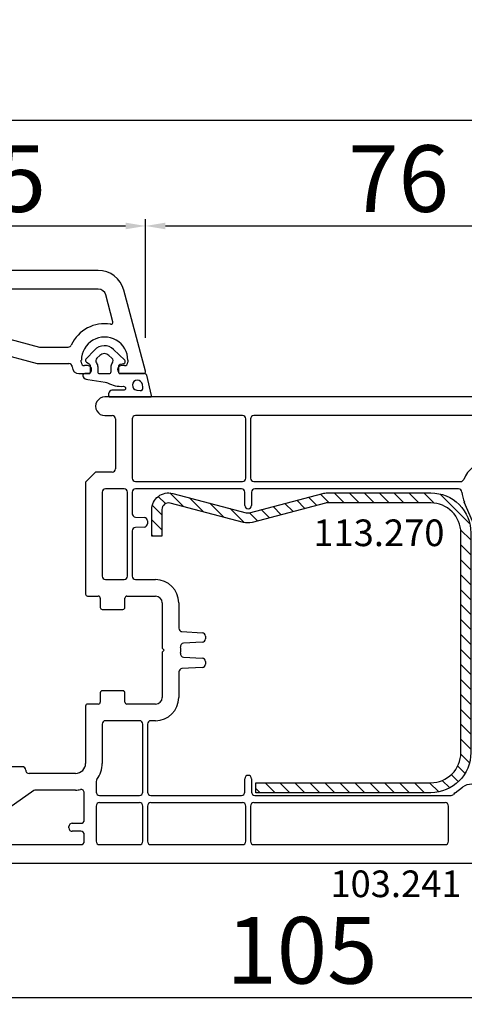
# Model space of a CAD drawing. Units: millimetres. Extents: x 62926 to 87086, y 2152 to 19352.
# Drawn here: x 71729 to 71796, y 9984 to 10132 of the extents above; entities that cross this region are included whole.
import ezdxf

# ---------------------------------------------------------------- set-up
doc = ezdxf.new("R2010")
doc.units = ezdxf.units.MM
for name, color, linetype in [('ościeżnica', 30, 'Continuous'), ('P', 7, 'Continuous'), ('skrzydło', 1, 'Continuous'), ('VEKA_GASKET_AUSSEN', 6, 'Continuous'), ('VEKA_GASKET_INNEN', 6, 'Continuous'), ('VEKA_HATCH_REINFORCEMENT_STEEL', 6, 'Continuous'), ('VEKA_STEEL_AUSSEN', 1, 'Continuous')]:
    doc.layers.add(name, color=color, linetype=linetype)
doc.styles.get("Standard").update_dxf_attribs({"font": 'arial.ttf'})
doc.dimstyles.new('główny', dxfattribs={"dimtxt": 10, "dimasz": 3, "dimexe": 1, "dimexo": 5, "dimgap": 2, "dimtad": 1, "dimdec": 1, "dimrnd": 0.05, "dimdsep": 46, "dimtxsty": 'Standard', "dimcen": 1.5, "dimclrd": 5, "dimclre": 5, "dimclrt": 1, "dimadec": 1, "dimazin": 2, "dimtfac": 1, "dimtdec": 1, "dimtofl": 0, "dimtmove": 0, "dimatfit": 3, "dimfxl": 1, "dimtolj": 1, "dimtzin": 0, "dimarcsym": 0})

# ---------------------------------------------------------------- blocks, each defined once
blk = doc.blocks.new('*D290')
at = {"layer": 'Defpoints', "color": 0, "transparency": 16777216}
for p in [(72505.32, 10244.67), (70905.32, 10092.7), (72505.32, 10092.7)]:
    blk.add_point(p, dxfattribs=at)
at = {"layer": 'P', "color": 5, "lineweight": -2, "transparency": 16777216}
for p, q in [((70905.32, 10097.7), (70905.32, 10245.67)), ((72505.32, 10097.7), (72505.32, 10245.67))]:
    blk.add_line(p, q, dxfattribs=at)
at = {"layer": 'P', "color": 5, "linetype": 'Continuous', "lineweight": -2, "transparency": 16777216}
blk.add_line((70908.32, 10244.67), (72502.32, 10244.67), dxfattribs=at)
at = {"layer": 'P', "color": 5, "transparency": 16777216}
for points in [[(70908.32, 10245.17), (70908.32, 10244.17), (70905.32, 10244.67)], [(72502.32, 10245.17), (72502.32, 10244.17), (72505.32, 10244.67)]]:
    blk.add_solid(points, dxfattribs=at)
at = {"layer": 'P', "color": 1, "transparency": 16777216, "insert": (71705.32, 10284.97), "char_height": 75, "attachment_point": 5}
blk.add_mtext('\\A1;W = 1600', dxfattribs=at)
blk = doc.blocks.new('*D339')
at = {"layer": 'Defpoints', "color": 0, "transparency": 16777216}
for p in [(71747.81, 10100.83), (71662.83, 10079.03), (71747.81, 10079.03)]:
    blk.add_point(p, dxfattribs=at)
at = {"layer": 'P', "color": 5, "lineweight": -2, "transparency": 16777216}
for p, q in [((71662.83, 10084.03), (71662.83, 10101.83)), ((71747.81, 10084.03), (71747.81, 10101.83))]:
    blk.add_line(p, q, dxfattribs=at)
at = {"layer": 'P', "color": 5, "linetype": 'Continuous', "lineweight": -2, "transparency": 16777216}
blk.add_line((71665.83, 10100.83), (71744.81, 10100.83), dxfattribs=at)
at = {"layer": 'P', "color": 5, "transparency": 16777216}
for points in [[(71665.83, 10101.33), (71665.83, 10100.33), (71662.83, 10100.83)], [(71744.81, 10101.33), (71744.81, 10100.33), (71747.81, 10100.83)]]:
    blk.add_solid(points, dxfattribs=at)
at = {"layer": 'P', "color": 1, "transparency": 16777216, "insert": (71725.31, 10107.94), "char_height": 10, "attachment_point": 5}
blk.add_mtext('\\A1;85', dxfattribs=at)
blk = doc.blocks.new('JOIN_INSERT_2_92914876741')
at = {"layer": 'VEKA_HATCH_REINFORCEMENT_STEEL'}
h = blk.add_hatch(dxfattribs=at)
h.set_pattern_fill('ANSI31', color=256, scale=0.5, style=0)
h.set_pattern_definition([(45, (119.7, -1.7), (-1.122532, 1.122532), [])])
h.paths.add_polyline_path([(6, 0), (39, 0, -0.414214), (45, -6), (45, -32.3), (43.5, -32.3), (43.5, -6, 0.414214), (39, -1.5), (6, -1.5, 0.414214), (1.5, -6), (1.5, -21.59, 0.064131), (1.53, -21.84), (4.42, -32.86, -0.128791), (4.42, -34.13), (1.53, -45.15, 0.491397), (2.5, -46.4), (6.5, -46.4), (6.5, -47.9), (2.5, -47.9, -0.491397), (0.08, -44.77), (2.97, -33.75, 0.128791), (2.97, -33.24), (0.08, -22.22, -0.064131), (0, -21.59), (0, -6, -0.414214)])
at = {"layer": 'VEKA_STEEL_AUSSEN', "lineweight": -3}
blk.add_lwpolyline([(43.5, -6, 0.414214), (39, -1.5), (6, -1.5, 0.414214), (1.5, -6), (1.5, -21.59, 0.064131), (1.53, -21.84), (4.42, -32.86, -0.128791), (4.42, -34.13), (1.53, -45.15, 0.491397), (2.5, -46.4), (6.5, -46.4), (6.5, -47.9), (2.5, -47.9, -0.491397), (0.08, -44.77), (2.97, -33.75, 0.128791), (2.97, -33.24), (0.08, -22.22, -0.064131), (0, -21.59), (0, -6, -0.414214), (6, 0), (39, 0, -0.414214), (45, -6), (45, -32.3), (43.5, -32.3)], format="xyb", close=True, dxfattribs=at)
blk = doc.blocks.new('JOIN_INSERT_0_92914876918467')
blk.add_blockref('JOIN_INSERT_2_92914876741', (0, 0))
blk = doc.blocks.new('*D249')
at = {"layer": 'Defpoints', "color": 0, "transparency": 16777216}
for p in [(72505.32, 10157.24), (71705.32, 10092.16), (72505.32, 10092.7)]:
    blk.add_point(p, dxfattribs=at)
at = {"layer": 'P', "color": 5, "lineweight": -2, "transparency": 16777216}
for p, q in [((71705.32, 10097.16), (71705.32, 10158.24)), ((72505.32, 10097.7), (72505.32, 10158.24))]:
    blk.add_line(p, q, dxfattribs=at)
at = {"layer": 'P', "color": 5, "linetype": 'Continuous', "lineweight": -2, "transparency": 16777216}
blk.add_line((71708.32, 10157.24), (72502.32, 10157.24), dxfattribs=at)
at = {"layer": 'P', "color": 5, "transparency": 16777216}
for points in [[(71708.32, 10157.74), (71708.32, 10156.74), (71705.32, 10157.24)], [(72502.32, 10157.74), (72502.32, 10156.74), (72505.32, 10157.24)]]:
    blk.add_solid(points, dxfattribs=at)
at = {"layer": 'P', "color": 1, "transparency": 16777216, "insert": (72105.32, 10197.54), "char_height": 75, "attachment_point": 5}
blk.add_mtext('\\A1;W2 = 800', dxfattribs=at)
blk = doc.blocks.new('*D330')
at = {"layer": 'Defpoints', "color": 0, "transparency": 16777216}
for p in [(71823.81, 10028.28), (71718.82, 10008.16), (71823.81, 9984.99)]:
    blk.add_point(p, dxfattribs=at)
at = {"layer": 'P', "color": 5, "lineweight": -2, "transparency": 16777216}
for p, q in [((71823.81, 10023.28), (71823.81, 9983.99)), ((71718.82, 10003.16), (71718.82, 9983.99))]:
    blk.add_line(p, q, dxfattribs=at)
at = {"layer": 'P', "color": 5, "linetype": 'Continuous', "lineweight": -2, "transparency": 16777216}
blk.add_line((71721.82, 9984.99), (71820.81, 9984.99), dxfattribs=at)
at = {"layer": 'P', "color": 5, "transparency": 16777216}
for points in [[(71721.82, 9985.49), (71721.82, 9984.49), (71718.82, 9984.99)], [(71820.81, 9985.49), (71820.81, 9984.49), (71823.81, 9984.99)]]:
    blk.add_solid(points, dxfattribs=at)
at = {"layer": 'P', "color": 1, "transparency": 16777216, "insert": (71771.31, 9992.1), "char_height": 10, "attachment_point": 5}
blk.add_mtext('\\A1;105', dxfattribs=at)
blk = doc.blocks.new('*D332')
at = {"layer": 'Defpoints', "color": 0, "transparency": 16777216}
for p in [(71823.81, 10100.83), (71747.81, 10079.03), (71823.81, 10060.03)]:
    blk.add_point(p, dxfattribs=at)
at = {"layer": 'P', "color": 5, "lineweight": -2, "transparency": 16777216}
for p, q in [((71747.81, 10084.03), (71747.81, 10101.83)), ((71823.81, 10065.03), (71823.81, 10101.83))]:
    blk.add_line(p, q, dxfattribs=at)
at = {"layer": 'P', "color": 5, "linetype": 'Continuous', "lineweight": -2, "transparency": 16777216}
blk.add_line((71750.81, 10100.83), (71820.81, 10100.83), dxfattribs=at)
at = {"layer": 'P', "color": 5, "transparency": 16777216}
for points in [[(71750.81, 10101.33), (71750.81, 10100.33), (71747.81, 10100.83)], [(71820.81, 10101.33), (71820.81, 10100.33), (71823.81, 10100.83)]]:
    blk.add_solid(points, dxfattribs=at)
at = {"layer": 'P', "color": 1, "transparency": 16777216, "insert": (71785.81, 10107.94), "char_height": 10, "attachment_point": 5}
blk.add_mtext('\\A1;76', dxfattribs=at)
blk = doc.blocks.new('*D333')
at = {"layer": 'Defpoints', "color": 0, "transparency": 16777216}
for p in [(71586.83, 10116.68), (71586.83, 10060.03), (71823.81, 10060.03)]:
    blk.add_point(p, dxfattribs=at)
at = {"layer": 'P', "color": 5, "lineweight": -2, "transparency": 16777216}
for p, q in [((71586.83, 10065.03), (71586.83, 10117.68)), ((71823.81, 10065.03), (71823.81, 10117.68))]:
    blk.add_line(p, q, dxfattribs=at)
at = {"layer": 'P', "color": 5, "linetype": 'Continuous', "lineweight": -2, "transparency": 16777216}
blk.add_line((71820.81, 10116.68), (71589.83, 10116.68), dxfattribs=at)
at = {"layer": 'P', "color": 5, "transparency": 16777216}
for points in [[(71589.83, 10117.18), (71589.83, 10116.18), (71586.83, 10116.68)], [(71820.81, 10117.18), (71820.81, 10116.18), (71823.81, 10116.68)]]:
    blk.add_solid(points, dxfattribs=at)
at = {"layer": 'P', "color": 1, "transparency": 16777216, "insert": (71679.41, 10123.79), "char_height": 10, "attachment_point": 5}
blk.add_mtext('\\A1;237', dxfattribs=at)
blk = doc.blocks.new('JOIN_INSERT_15_858305856153')
at = {"layer": 'VEKA_GASKET_AUSSEN', "linetype": 'Continuous', "lineweight": -3}
blk.add_lwpolyline([(3.89, 2.81, -0.443374), (4.19, 3.14), (4.2, 3.14, -0.414214), (4.5, 2.84), (4.5, 1.08, 0.538154), (5.5, 0.7), (5.5, 7.01, 0.123079), (5.26, 7.02), (2.23, 6.32, 0.349216), (2, 6.03), (2, 2.32, -0.414214), (1.8, 2.12), (0.85, 2.12, -0.36397), (0.56, 2.36), (0.47, 2.87, 0.614619), (-0.04, 3.02), (-1.65, 1.35, 0.415767), (-1.57, -1.49), (-0.18, -2.8, 0.484461), (0.28, -2.73), (0.51, -2.33, -0.267949), (0.77, -2.18), (1.8, -2.18, -0.414214), (2, -2.38), (2, -2.98, 0.598624), (2.47, -3.23, 0.214293), (2.9, -2.54), (3.27, 0.1, -0.093804), (3.39, 0.46, 0.154259)], format="xyb", close=True, dxfattribs=at)
at = {"layer": 'VEKA_GASKET_INNEN', "linetype": 'Continuous', "lineweight": -3}
for points in [[(4.47, 4.83), (4.53, 5.33, 0.520567), (4.05, 5.76), (3.64, 5.67, 2.050304)], [(2, 0.67, 0.414214), (1.7, 0.97), (0.97, 0.97, -0.162813), (0.37, 1.17, 0.38357), (-0.3, 1.11), (-0.73, 0.65, 0.394397), (-0.73, -0.72), (-0.3, -1.18, 0.38357), (0.37, -1.24, -0.162813), (0.97, -1.03), (1.7, -1.03, 0.414214), (2, -0.73)]]:
    blk.add_lwpolyline(points, format="xyb", close=True, dxfattribs=at)

msp = doc.modelspace()

# ---------------------------------------------------------------- linework, layer by layer
at = {"layer": 'ościeżnica', "lineweight": -3}
for p, q in [((71740.69, 10094.16), (71669.95, 10094.16)), ((71740.69, 10091.36), (71724.67, 10091.36)), ((71742.92, 10086.45), (71741.85, 10090.47)), ((71747.81, 10079.03), (71744.55, 10091.19)), ((71724.54, 10084.62), (71731.87, 10082.66)), ((71724.34, 10082.09), (71731.55, 10080.16)), ((71731.87, 10082.66), (71736.21, 10082.66)), ((71731.55, 10080.16), (71736.32, 10080.16)), ((71738.17, 10080.36), (71738.17, 10080.66)), ((71745.17, 10080.66), (71745.17, 10080.36)), ((71737.82, 10078.66), (71739.46, 10078.66)), ((71739.12, 10079.86), (71738.67, 10079.86)), ((71739.46, 10078.66), (71739.64, 10078.96)), ((71743.7, 10078.96), (71743.87, 10078.66)), ((71743.87, 10078.66), (71747.52, 10078.66)), ((71744.67, 10079.86), (71744.22, 10079.86))]:
    msp.add_line(p, q, dxfattribs=at)
for centre, major_axis, start_param, end_param in [((71740.69, 10090.16), (-2.83, 2.83), 4.18879, 5.497787), ((71740.69, 10090.16), (-0.849, 0.849), 4.18879, 5.497787), ((71741.67, 10080.66), (3.89, 3.89), 0.618558, 1.926419), ((71742.63, 10086.38), (-0.212, 0.212), 2.189355, 4.18879), ((71741.67, 10080.66), (2.47, 2.47), 5.497787, 8.63938), ((71736.21, 10083.16), (0.354, 0.354), 3.926991, 5.068012), ((71736.32, 10079.66), (0.354, 0.354), 5.497787, 7.068583), ((71738.67, 10080.36), (-0.354, 0.354), 0.785398, 2.356194), ((71744.67, 10080.36), (-0.354, 0.354), 2.356194, 3.926991), ((71737.82, 10079.66), (-0.707, 0.707), 0.785398, 2.356194), ((71739.12, 10079.26), (-0.424, 0.424), 3.403392, 5.497787), ((71744.22, 10079.26), (0.424, 0.424), 0.785398, 2.879793), ((71747.52, 10078.96), (-0.212, 0.212), 2.356194, 4.18879)]:
    msp.add_ellipse(centre, major_axis=major_axis, ratio=1, start_param=start_param, end_param=end_param, dxfattribs=at)
at = {"layer": 'skrzydło', "lineweight": -3}
for p, q in [((71816.69, 10075.16), (71741.72, 10075.16)), ((71741.72, 10072.36), (71742.82, 10072.36)), ((71743.32, 10071.86), (71743.32, 10064.36)), ((71745.82, 10071.86), (71745.82, 10062.96)), ((71762.37, 10072.36), (71746.32, 10072.36)), ((71762.87, 10062.96), (71762.87, 10071.86)), ((71763.57, 10071.86), (71763.57, 10062.96)), ((71798.97, 10072.36), (71764.07, 10072.36)), ((71740.32, 10063.86), (71738.82, 10062.36)), ((71742.82, 10063.86), (71740.32, 10063.86)), ((71738.82, 10062.36), (71738.82, 10045.56)), ((71746.32, 10062.46), (71762.37, 10062.46)), ((71764.07, 10062.46), (71795.15, 10062.46)), ((71741.32, 10060.86), (71741.32, 10048.26)), ((71744.62, 10061.36), (71741.82, 10061.36)), ((71745.12, 10048.26), (71745.12, 10060.86)), ((71745.82, 10060.86), (71745.82, 10057.64)), ((71762.22, 10061.36), (71746.32, 10061.36)), ((71762.72, 10058.86), (71762.72, 10060.86)), ((71763.72, 10060.86), (71763.72, 10058.86)), ((71794.83, 10061.36), (71764.22, 10061.36)), ((71797.28, 10055.73), (71795.69, 10059.36)), ((71746.29, 10057.14), (71747.64, 10057.07)), ((71748.12, 10056.57), (71748.12, 10056.14)), ((71745.82, 10055.07), (71745.82, 10048.26)), ((71747.64, 10055.64), (71746.29, 10055.57)), ((71741.82, 10047.76), (71744.62, 10047.76)), ((71746.32, 10047.76), (71749.32, 10047.76)), ((71739.12, 10045.26), (71740.72, 10045.26)), ((71741.02, 10044.96), (71741.02, 10043.56)), ((71744.72, 10043.56), (71744.72, 10044.96)), ((71745.02, 10045.26), (71749.32, 10045.26)), ((71741.32, 10043.26), (71744.42, 10043.26)), ((71750.32, 10044.26), (71750.32, 10037.46)), ((71752.82, 10044.26), (71752.82, 10040.43)), ((71753.29, 10039.93), (71756.34, 10039.77)), ((71756.82, 10039.27), (71756.82, 10038.84)), ((71750.32, 10037.46), (71750.62, 10037.16)), ((71750.62, 10037.16), (71750.32, 10036.86)), ((71756.34, 10038.34), (71753.54, 10038.19)), ((71750.32, 10036.86), (71750.32, 10030.06)), ((71753.54, 10036.12), (71756.34, 10035.97)), ((71756.34, 10034.54), (71753.29, 10034.38)), ((71756.82, 10035.47), (71756.82, 10035.04)), ((71752.82, 10033.88), (71752.82, 10030.06)), ((71741.02, 10030.76), (71741.02, 10029.36)), ((71744.42, 10031.06), (71741.32, 10031.06)), ((71744.72, 10029.36), (71744.72, 10030.76)), ((71738.82, 10028.76), (71738.82, 10020.16)), ((71740.72, 10029.06), (71739.12, 10029.06)), ((71749.32, 10029.06), (71745.02, 10029.06)), ((71741.32, 10026.06), (71741.32, 10020.16)), ((71746.92, 10026.56), (71741.82, 10026.56)), ((71747.42, 10015.86), (71747.42, 10026.06)), ((71748.12, 10026.06), (71748.12, 10015.86)), ((71749.32, 10026.56), (71748.62, 10026.56)), ((71729.32, 10019.66), (71727.17, 10019.66)), ((71737.32, 10018.66), (71730.32, 10018.66)), ((71740.42, 10017.46), (71740.42, 10015.86)), ((71762.72, 10015.86), (71762.72, 10017.86)), ((71763.72, 10017.86), (71763.72, 10015.86)), ((71794.32, 10015.73), (71795.44, 10016.57)), ((71731.06, 10016.07), (71721.83, 10009.6)), ((71737.32, 10016.16), (71731.35, 10016.16)), ((71738.62, 10011.66), (71738.62, 10015.73)), ((71740.92, 10015.36), (71746.92, 10015.36)), ((71748.62, 10015.36), (71762.22, 10015.36)), ((71764.22, 10015.36), (71793.7, 10015.36)), ((71740.42, 10013.76), (71740.42, 10008.46)), ((71746.92, 10014.26), (71740.92, 10014.26)), ((71747.42, 10008.46), (71747.42, 10013.76)), ((71748.12, 10013.76), (71748.12, 10008.46)), ((71762.37, 10014.26), (71748.62, 10014.26)), ((71762.87, 10008.46), (71762.87, 10013.76)), ((71763.57, 10013.76), (71763.57, 10008.46)), ((71792.82, 10014.26), (71764.07, 10014.26)), ((71793.32, 10008.46), (71793.32, 10013.76)), ((71736.32, 10010.46), (71736.32, 10010.66)), ((71736.82, 10011.16), (71738.12, 10011.16)), ((71738.12, 10009.96), (71736.82, 10009.96)), ((71738.62, 10008.46), (71738.62, 10009.46)), ((71722.12, 10007.96), (71738.12, 10007.96)), ((71740.92, 10007.96), (71746.92, 10007.96)), ((71748.62, 10007.96), (71762.37, 10007.96)), ((71764.07, 10007.96), (71792.82, 10007.96)), ((71721.82, 10005.16), (71802.07, 10005.16))]:
    msp.add_line(p, q, dxfattribs=at)
for centre, major_axis, start_param, end_param in [((71741.72, 10073.76), (0.99, 0.99), 0.785398, 3.926991), ((71742.82, 10071.86), (0.354, 0.354), -0.785398, 0.785398), ((71746.32, 10071.86), (0.354, -0.354), 2.356194, 3.926991), ((71762.37, 10071.86), (0.354, 0.354), -0.785398, 0.785398), ((71764.07, 10071.86), (0.354, -0.354), 2.356194, 3.926991), ((71799.82, 10061.16), (3.18, -3.18), 2.527024, 3.558723), ((71742.82, 10064.36), (0.354, 0.354), 3.926991, 5.497787), ((71746.32, 10062.96), (0.354, 0.354), 2.356194, 3.926991), ((71762.37, 10062.96), (0.354, 0.354), 3.926991, 5.497787), ((71764.07, 10062.96), (0.354, 0.354), 2.356194, 3.926991), ((71795.15, 10062.96), (0.354, -0.354), 5.497787, 6.700316), ((71741.82, 10060.86), (0.354, -0.354), 2.356194, 3.926991), ((71744.62, 10060.86), (0.354, 0.354), -0.785398, 0.785398), ((71746.32, 10060.86), (0.354, -0.354), 2.356194, 3.926991), ((71762.22, 10060.86), (0.354, 0.354), -0.785398, 0.785398), ((71764.22, 10060.86), (0.354, -0.354), 2.356194, 3.926991), ((71794.83, 10060.86), (0.354, 0.354), -0.725362, 0.785398), ((71799.82, 10061.16), (3.18, -3.18), 3.987027, 4.338508), ((71763.22, 10058.86), (0.354, -0.354), 3.926991, 7.068583), ((71746.32, 10057.64), (0.354, -0.354), 3.926991, 5.445427), ((71747.62, 10056.57), (0.354, -0.354), 0.785398, 2.303835), ((71746.32, 10055.07), (0.354, 0.354), 0.837758, 2.356194), ((71747.62, 10056.14), (0.354, -0.354), 5.550147, 7.068583), ((71741.82, 10048.26), (0.354, -0.354), 3.926991, 5.497787), ((71744.62, 10048.26), (0.354, 0.354), 3.926991, 5.497787), ((71746.32, 10048.26), (0.354, -0.354), 3.926991, 5.497787), ((71749.32, 10044.26), (2.47, 2.47), -0.785398, 0.785398), ((71739.12, 10045.56), (0.212, -0.212), 3.926991, 5.497787), ((71740.72, 10044.96), (0.212, -0.212), 0.785398, 2.356194), ((71745.02, 10044.96), (0.212, 0.212), 0.785398, 2.356194), ((71749.32, 10044.26), (0.707, -0.707), 0.785398, 2.356194), ((71741.32, 10043.56), (0.212, -0.212), 3.926991, 5.497787), ((71744.42, 10043.56), (0.212, 0.212), 3.926991, 5.497787), ((71753.32, 10040.43), (0.354, -0.354), 3.926991, 5.445427), ((71756.32, 10039.27), (0.354, 0.354), -0.785398, 0.733038), ((71756.32, 10038.84), (0.354, 0.354), 3.979351, 5.497787), ((71753.57, 10037.69), (0.354, 0.354), 0.837758, 2.536735), ((71750.62, 10037.16), (1.77, -1.77), 0.604857, 0.965939), ((71753.57, 10036.62), (0.354, -0.354), 3.74645, 5.445427), ((71756.32, 10035.47), (0.354, 0.354), -0.785398, 0.733038), ((71753.32, 10033.88), (0.354, 0.354), 0.837758, 2.356194), ((71756.32, 10035.04), (0.354, -0.354), 5.550147, 7.068583), ((71741.32, 10030.76), (0.212, 0.212), 0.785398, 2.356194), ((71744.42, 10030.76), (0.212, -0.212), 0.785398, 2.356194), ((71749.32, 10030.06), (0.707, 0.707), 3.926991, 5.497787), ((71749.32, 10030.06), (2.47, -2.47), 5.497787, 7.068583), ((71739.12, 10028.76), (0.212, 0.212), 0.785398, 2.356194), ((71740.72, 10029.36), (0.212, 0.212), 3.926991, 5.497787), ((71745.02, 10029.36), (0.212, -0.212), 3.926991, 5.497787), ((71741.82, 10026.06), (0.354, 0.354), 0.785398, 2.356194), ((71746.92, 10026.06), (0.354, -0.354), 0.785398, 2.356194), ((71748.62, 10026.06), (0.354, 0.354), 0.785398, 2.356194), ((71729.32, 10019.16), (0.354, 0.354), -0.785398, 0.785398), ((71737.32, 10020.16), (1.06, -1.06), 5.497787, 7.068583), ((71737.32, 10020.16), (2.83, 2.83), -1.428899, -0.785398), ((71730.32, 10019.16), (0.354, 0.354), 2.356194, 3.926991), ((71763.22, 10017.86), (0.354, 0.354), -0.785398, 2.356194), ((71740.92, 10017.46), (0.354, -0.354), 3.28349, 3.926991), ((71796.82, 10014.73), (1.63, 1.63), 0.785398, 1.428899), ((71731.35, 10015.66), (0.354, 0.354), 0.785398, 1.396263), ((71737.32, 10020.16), (2.83, 2.83), 3.926991, 4.105719), ((71738.12, 10015.73), (0.354, 0.354), -0.785398, 0.964126), ((71740.92, 10015.86), (0.354, -0.354), 3.926991, 5.497787), ((71746.92, 10015.86), (0.354, 0.354), 3.926991, 5.497787), ((71748.62, 10015.86), (0.354, -0.354), 3.926991, 5.497787), ((71762.22, 10015.86), (0.354, 0.354), 3.926991, 5.497787), ((71764.22, 10015.86), (0.354, -0.354), 3.926991, 5.497787), ((71793.7, 10015.86), (0.354, 0.354), 3.926991, 4.709315), ((71795.82, 10013.73), (1.77, -1.77), 2.999696, 3.138519), ((71740.92, 10013.76), (0.354, -0.354), 2.356194, 3.926991), ((71746.92, 10013.76), (0.354, 0.354), -0.785398, 0.785398), ((71748.62, 10013.76), (0.354, -0.354), 2.356194, 3.926991), ((71762.37, 10013.76), (0.354, 0.354), -0.785398, 0.785398), ((71764.07, 10013.76), (0.354, -0.354), 2.356194, 3.926991), ((71792.82, 10013.76), (0.354, 0.354), -0.785398, 0.785398), ((71736.82, 10010.66), (0.354, 0.354), 0.785398, 2.356194), ((71738.12, 10011.66), (0.354, -0.354), 5.497787, 7.068583), ((71736.82, 10010.46), (0.354, -0.354), 3.926991, 5.497787), ((71738.12, 10009.46), (0.354, 0.354), -0.785398, 0.785398), ((71738.12, 10008.46), (0.354, 0.354), 3.926991, 5.497787), ((71740.92, 10008.46), (0.354, 0.354), 2.356194, 3.926991), ((71746.92, 10008.46), (0.354, -0.354), 5.497787, 7.068583), ((71748.62, 10008.46), (0.354, 0.354), 2.356194, 3.926991), ((71762.37, 10008.46), (0.354, -0.354), 5.497787, 7.068583), ((71764.07, 10008.46), (0.354, 0.354), 2.356194, 3.926991), ((71792.82, 10008.46), (0.354, -0.354), 5.497787, 7.068583)]:
    msp.add_ellipse(centre, major_axis=major_axis, ratio=1, start_param=start_param, end_param=end_param, dxfattribs=at)

# ---------------------------------------------------------------- block references
at = {"zscale": 0.2, "rotation": 270}
msp.add_blockref('JOIN_INSERT_15_858305856153', (71741.67, 10080.66), dxfattribs=at)
at = {"rotation": 270}
msp.add_blockref('JOIN_INSERT_0_92914876918467', (71796.67, 10060.76), dxfattribs=at)

# ---------------------------------------------------------------- texts
at = {"layer": 'ościeżnica', "color": 6, "insert": (71773.02, 10056.77), "char_height": 4, "attachment_point": 1}
msp.add_mtext_dynamic_manual_height_columns('113.270\\P', width=12.8713, gutter_width=25, heights=[0], dxfattribs=at)
at = {"layer": 'skrzydło', "insert": (71795.27, 10004.08), "char_height": 4, "attachment_point": 3}
msp.add_mtext_dynamic_manual_height_columns('\\pt4;103.241\\P', width=12.8713, gutter_width=25, heights=[0], dxfattribs=at)

# ---------------------------------------------------------------- dimensions: what is measured, and where the dimension line sits
at = {"layer": 'P'}
for base, p1, text, picture, middle in [((72505.32, 10244.67), (70905.32, 10092.7), 'W = <>', '*D290', (71705.32, 10284.97)), ((72505.32, 10157.24), (71705.32, 10092.16), 'W2 = <>', '*D249', (72105.32, 10197.54))]:
    dim = msp.add_linear_dim(base=base, p1=p1, p2=(72505.32, 10092.7), text=text, dimstyle='główny', override={"dimtxt": 75}, dxfattribs=at)
    dim.commit()
    dim.dimension.update_dxf_attribs({"geometry": picture, "text_midpoint": middle})
for base, p1, p2, picture, middle in [((71586.83, 10116.68), (71823.81, 10060.03), (71586.83, 10060.03), '*D333', (71679.41, 10116.68)), ((71747.81, 10100.83), (71662.83, 10079.03), (71747.81, 10079.03), '*D339', (71725.31, 10100.83))]:
    dim = msp.add_linear_dim(base=base, p1=p1, p2=p2, dimstyle='główny', dxfattribs=at)
    dim.commit()
    dim.dimension.update_dxf_attribs({"geometry": picture, "text_midpoint": middle, "dimtype": 160})
for base, p1, p2, picture, middle in [((71823.81, 10100.83), (71747.81, 10079.03), (71823.81, 10060.03), '*D332', (71785.81, 10107.94)), ((71823.81, 9984.99), (71718.82, 10008.16), (71823.81, 10028.28), '*D330', (71771.31, 9992.1))]:
    dim = msp.add_linear_dim(base=base, p1=p1, p2=p2, dimstyle='główny', dxfattribs=at)
    dim.commit()
    dim.dimension.update_dxf_attribs({"geometry": picture, "text_midpoint": middle})

doc.saveas('drawing.dxf')
